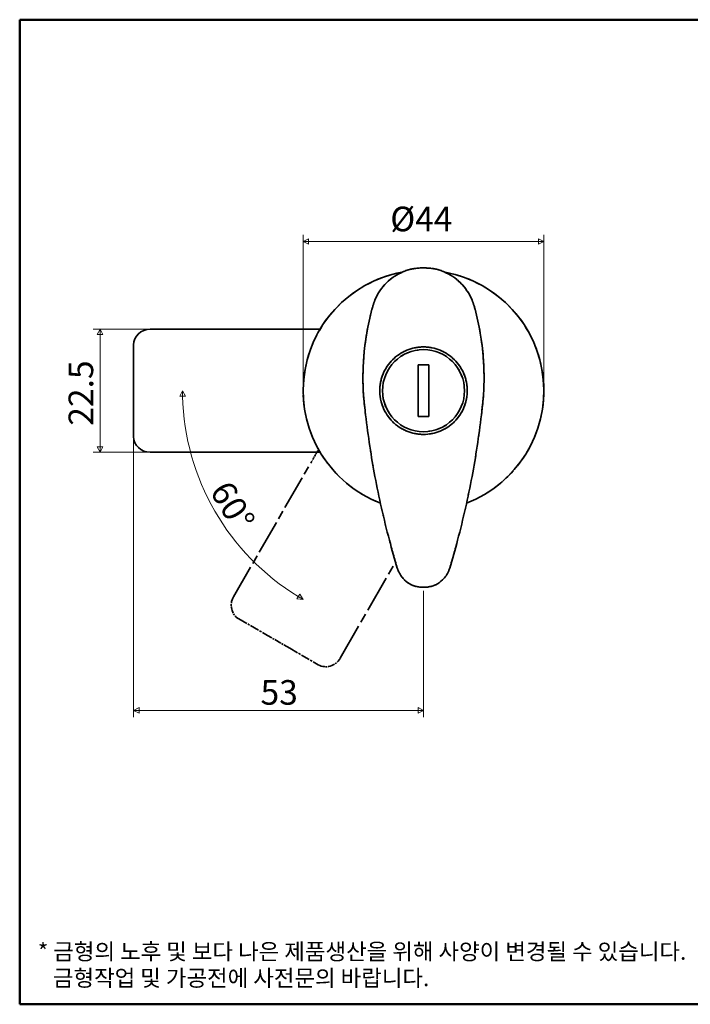
# Model space of a CAD drawing. Units: millimetres. Extents: x 5 to 292, y 5 to 185.
# Drawn here: x 5 to 128, y 5 to 185 of the extents above; entities that cross this region are included whole.
import ezdxf

# ---------------------------------------------------------------- set-up
doc = ezdxf.new("R2010")
doc.units = ezdxf.units.MM
doc.linetypes.add('LONG_DASH_DOTTED', pattern=[0.3543, 0.2362, -0.0295, 0.0591, -0.0295])
doc.layers.get('0').update_dxf_attribs({"color": 3, "true_color": 0x00ff00})
for name, color, linetype, lineweight in [('MGJS 치수(ISO)', 7, 'Continuous', 18), ('경계(ISO)', 7, 'Continuous', 50), ('외형선(ISO)', 7, 'Continuous', 35), ('중첩(ISO)', 7, 'LONG_DASH_DOTTED', 35)]:
    doc.layers.add(name, color=color, linetype=linetype, lineweight=lineweight)
doc.styles.add('MGJS 텍스트', font='NanumGothic.ttf')
doc.styles.add('주 문자 (ISO)', font='NanumGothic.ttf')
doc.dimstyles.new('MGJS', dxfattribs={"dimtxt": 4.5, "dimasz": 1, "dimexe": 1.25, "dimexo": 0.625, "dimtad": 1, "dimtoh": 1, "dimdec": 1, "dimrnd": 1e-08, "dimdsep": 46, "dimtxsty": 'MGJS 텍스트', "dimblk": 'Filled-1', "dimcen": 0.09, "dimclrd": 250, "dimclre": 250, "dimclrt": 256, "dimadec": 0, "dimazin": 1, "dimtfac": 0.7, "dimtdec": 1, "dimtmove": 0, "dimatfit": 3, "dimfxl": 1, "dimtolj": 1, "dimlwd": -1, "dimlwe": -1, "dimarcsym": 0})

# ---------------------------------------------------------------- blocks, each defined once
blk = doc.blocks.new('Filled-1')
at = {"color": 0}
for p, q in [((0, 0), (-1, 0.5)), ((-1, 0.5), (-1, -0.5)), ((-1, 0), (0, 0)), ((-1, -0.5), (0, 0))]:
    blk.add_line(p, q, dxfattribs=at)
at = {"color": 0, "flags": 128}
blk.add_lwpolyline([(-1, -0.5), (0, 0), (-1, 0.5), (-1, -0.5)], dxfattribs=at)
at = {"color": 0}
blk.add_solid([(-1, -0.5), (0, 0), (-1, 0.5), (-1, -0.5)], dxfattribs=at)
blk = doc.blocks.new('*D5')
at = {"layer": 'Defpoints', "color": 0, "transparency": 16777216}
for p in [(25.84, 117.18), (78.84, 117.18), (78.52, 116.63), (37.43, 102.11)]:
    blk.add_point(p, dxfattribs=at)
at = {"layer": 'MGJS 치수(ISO)', "color": 250, "true_color": 0x0f0f0f, "transparency": 16777216}
blk.add_arc((78.84, 117.18), 44.06, 181.3005, 238.6995, dxfattribs=at)
for p, rotation in [((34.78, 117.18), 90.65023499691291), ((56.81, 79.02), 329.3497650030873)]:
    blk.add_blockref('Filled-1', p, dxfattribs=dict(at, rotation=rotation))
at = {"layer": 'MGJS 치수(ISO)', "transparency": 16777216, "insert": (43.48, 101.14), "char_height": 4.5, "attachment_point": 1, "rotation": 301.4162, "style": 'MGJS 텍스트'}
blk.add_mtext('\\A1;60°', dxfattribs=at)
blk = doc.blocks.new('*D6')
at = {"layer": 'Defpoints', "color": 0, "transparency": 16777216}
for p in [(56.84, 144.45), (56.84, 117.18), (100.84, 117.18)]:
    blk.add_point(p, dxfattribs=at)
at = {"layer": 'MGJS 치수(ISO)', "color": 250, "true_color": 0x0f0f0f, "transparency": 16777216}
for p, q in [((56.84, 117.8), (56.84, 145.7)), ((99.84, 144.45), (57.84, 144.45)), ((100.84, 117.8), (100.84, 145.7))]:
    blk.add_line(p, q, dxfattribs=at)
at = {"layer": 'MGJS 치수(ISO)', "color": 250, "true_color": 0x0f0f0f, "transparency": 16777216, "rotation": 180}
blk.add_blockref('Filled-1', (56.84, 144.45), dxfattribs=at)
at = {"layer": 'MGJS 치수(ISO)', "color": 250, "true_color": 0x0f0f0f, "transparency": 16777216}
blk.add_blockref('Filled-1', (100.84, 144.45), dxfattribs=at)
at = {"layer": 'MGJS 치수(ISO)', "transparency": 16777216, "insert": (72.76, 150.82), "char_height": 4.5, "attachment_point": 1, "style": 'MGJS 텍스트'}
blk.add_mtext('\\A1;Ø44', dxfattribs=at)
blk = doc.blocks.new('*D7')
at = {"layer": 'Defpoints', "color": 0, "transparency": 16777216}
for p in [(25.84, 114.82), (78.84, 81.24), (78.84, 58.74)]:
    blk.add_point(p, dxfattribs=at)
at = {"layer": 'MGJS 치수(ISO)', "color": 250, "true_color": 0x0f0f0f, "transparency": 16777216}
for p, q in [((25.84, 114.2), (25.84, 57.49)), ((78.84, 80.61), (78.84, 57.49)), ((26.84, 58.74), (77.84, 58.74))]:
    blk.add_line(p, q, dxfattribs=at)
at = {"layer": 'MGJS 치수(ISO)', "color": 250, "true_color": 0x0f0f0f, "transparency": 16777216, "rotation": 180}
blk.add_blockref('Filled-1', (25.84, 58.74), dxfattribs=at)
at = {"layer": 'MGJS 치수(ISO)', "color": 250, "true_color": 0x0f0f0f, "transparency": 16777216}
blk.add_blockref('Filled-1', (78.84, 58.74), dxfattribs=at)
at = {"layer": 'MGJS 치수(ISO)', "transparency": 16777216, "insert": (49.04, 64.27), "char_height": 4.5, "attachment_point": 1, "style": 'MGJS 텍스트'}
blk.add_mtext('\\A1;53', dxfattribs=at)
blk = doc.blocks.new('*D8')
at = {"layer": 'Defpoints', "color": 0, "transparency": 16777216}
for p in [(28.84, 128.43), (19.69, 105.93), (28.84, 105.93)]:
    blk.add_point(p, dxfattribs=at)
at = {"layer": 'MGJS 치수(ISO)', "color": 250, "true_color": 0x0f0f0f, "transparency": 16777216}
for p, q in [((28.21, 128.43), (18.44, 128.43)), ((19.69, 127.43), (19.69, 106.93)), ((28.21, 105.93), (18.44, 105.93))]:
    blk.add_line(p, q, dxfattribs=at)
for p, rotation in [((19.69, 128.43), 90), ((19.69, 105.93), 270)]:
    blk.add_blockref('Filled-1', p, dxfattribs=dict(at, rotation=rotation))
at = {"layer": 'MGJS 치수(ISO)', "transparency": 16777216, "insert": (13.94, 110.78), "char_height": 4.5, "attachment_point": 1, "rotation": 90, "style": 'MGJS 텍스트'}
blk.add_mtext('\\A1;22.5', dxfattribs=at)
blk = doc.blocks.new('경계 용지5-a4')
at = {"layer": '경계(ISO)'}
for p, q in [((5, 185), (292, 185)), ((5, 5), (5, 185)), ((292, 5), (5, 5))]:
    blk.add_line(p, q, dxfattribs=at)
at = {"layer": '경계(ISO)', "insert": (8.32, 12.23), "char_height": 3, "attachment_point": 4, "line_spacing_factor": 0.967965, "style": '주 문자 (ISO)'}
blk.add_mtext('\\f나눔고딕|b0|i0;\\H3.0000;* 금형의 노후 및 보다 나은 제품생산을 위해 사양이 변경될 수 있습니다.\\P   금형작업 및 가공전에 사전문의 바랍니다.', dxfattribs=at)

msp = doc.modelspace()

# ---------------------------------------------------------------- linework, layer by layer
at = {"layer": '외형선(ISO)'}
for p, q in [((28.84, 128.43), (57.07, 128.43)), ((57.07, 128.43), (58.7, 128.43)), ((59.65, 128.43), (59.93, 128.43)), ((25.84, 125.56), (25.84, 119.53)), ((77.84, 121.93), (79.84, 121.93)), ((77.84, 112.43), (77.84, 121.93)), ((79.84, 121.93), (79.84, 112.43)), ((25.84, 114.82), (25.84, 119.53)), ((25.84, 114.82), (25.84, 108.79)), ((79.84, 112.43), (77.84, 112.43)), ((28.84, 105.93), (57.07, 105.93)), ((58.7, 105.93), (57.07, 105.93)), ((59.93, 105.93), (59.65, 105.93))]:
    msp.add_line(p, q, dxfattribs=at)
msp.add_circle((78.84, 117.18), 7.5, dxfattribs=at)
for start, end in [(100.4252, 249.0052), (290.9948, 79.5748)]:
    msp.add_arc((78.84, 117.18), 22, start, end, dxfattribs=at)
for centre, start_param, end_param in [((28.84, 125.56), 4.712389, 6.283185), ((28.84, 108.79), 0, 1.570796)]:
    msp.add_ellipse(centre, major_axis=(-3, 0), ratio=0.955874, start_param=start_param, end_param=end_param, dxfattribs=at)
for points, knots in [([(69.59, 132.68), (69.69, 133.05), (69.82, 133.41), (70.46, 134.96), (71.21, 136.04), (72.92, 137.73), (73.99, 138.46), (75.47, 139.07), (75.78, 139.18), (76.1, 139.28)], [1.7143297, 1.7143297, 1.7143297, 1.7143297, 1.8255697, 1.8255697, 2.1969341, 2.1969341, 2.5594578, 2.5594578, 2.6533859, 2.6533859, 2.6533859, 2.6533859]), ([(76.1, 139.28), (76.33, 139.35), (76.57, 139.4), (77.35, 139.55), (77.9, 139.6), (78.52, 139.62), (78.6, 139.62), (78.7, 139.62), (78.74, 139.62), (78.8, 139.62), (78.83, 139.62), (78.89, 139.62), (78.92, 139.62), (78.99, 139.62), (79.04, 139.62), (79.19, 139.62), (79.28, 139.61), (79.55, 139.6), (79.72, 139.59), (80.46, 139.53), (81.02, 139.44), (81.57, 139.28)], [0, 0, 0, 0, 0.073577, 0.073577, 0.23852, 0.23852, 0.2612524, 0.2612524, 0.2719033, 0.2719033, 0.2802074, 0.2802074, 0.2892484, 0.2892484, 0.3037772, 0.3037772, 0.3332398, 0.3332398, 0.3847811, 0.3847811, 0.5602952, 0.5602952, 0.5602952, 0.5602952]), ([(81.57, 139.28), (81.89, 139.18), (82.2, 139.07), (83.68, 138.46), (84.75, 137.73), (86.46, 136.04), (87.21, 134.96), (87.86, 133.41), (87.98, 133.05), (88.09, 132.68)], [3.190577, 3.190577, 3.190577, 3.190577, 3.2845051, 3.2845051, 3.6470288, 3.6470288, 4.0183932, 4.0183932, 4.1296332, 4.1296332, 4.1296332, 4.1296332]), ([(67.86, 116.49), (67.72, 118.7), (67.73, 120.97), (68.14, 126.21), (68.65, 129.18), (69.47, 132.26), (69.53, 132.47), (69.59, 132.68)], [21.21613, 21.21613, 21.21613, 21.21613, 21.87321, 21.87321, 22.730116, 22.730116, 22.792286, 22.792286, 22.792286, 22.792286]), ([(88.09, 132.68), (88.15, 132.47), (88.2, 132.26), (89.03, 129.18), (89.54, 126.21), (89.94, 120.97), (89.95, 118.7), (89.82, 116.49)], [5.296694, 5.296694, 5.296694, 5.296694, 5.358864, 5.358864, 6.21577, 6.21577, 6.87285, 6.87285, 6.87285, 6.87285]), ([(59.11, 128.43), (59.05, 128.43), (58.98, 128.43), (58.84, 128.43), (58.77, 128.43), (58.7, 128.43)], [0, 0, 0, 0, 0.0191261, 0.0191261, 0.03783855, 0.03783855, 0.03783855, 0.03783855]), ([(59.65, 128.43), (59.48, 128.43), (59.32, 128.43), (59.14, 128.43), (59.12, 128.43), (59.11, 128.43)], [0, 0, 0, 0, 0.05063956, 0.05063956, 0.05425547, 0.05425547, 0.05425547, 0.05425547]), ([(70.9, 116.18), (70.86, 116.51), (70.84, 116.85), (70.84, 118.18), (71.04, 119.25), (71.86, 121.22), (72.47, 122.12), (73.89, 123.54), (74.79, 124.16), (76.76, 124.97), (77.83, 125.18), (79.84, 125.18), (80.91, 124.97), (82.88, 124.16), (83.78, 123.54), (85.2, 122.12), (85.82, 121.22), (86.64, 119.25), (86.84, 118.18), (86.84, 116.85), (86.82, 116.51), (86.77, 116.18)], [1.107596, 1.107596, 1.107596, 1.107596, 1.205979, 1.205979, 1.507711, 1.507711, 1.809444, 1.809444, 2.111021, 2.111021, 2.412598, 2.412598, 2.714176, 2.714176, 3.015753, 3.015753, 3.317486, 3.317486, 3.619218, 3.619218, 3.717601, 3.717601, 3.717601, 3.717601]), ([(74.05, 84.74), (73.54, 86.42), (73.06, 88.14), (71.57, 93.72), (70.69, 97.65), (69.29, 105.08), (68.7, 108.87), (68.12, 113.87), (68, 115), (67.89, 116.13)], [3.055258, 3.055258, 3.055258, 3.055258, 3.588501, 3.588501, 4.784668, 4.784668, 5.894401, 5.894401, 6.21367, 6.21367, 6.21367, 6.21367]), ([(86.77, 116.18), (86.69, 115.48), (86.5, 114.78), (85.82, 113.13), (85.2, 112.23), (83.78, 110.81), (82.88, 110.19), (80.91, 109.38), (79.84, 109.18), (78.84, 109.18), (77.83, 109.18), (76.76, 109.38), (74.79, 110.19), (73.89, 110.81), (72.47, 112.23), (71.85, 113.13), (71.17, 114.78), (70.99, 115.48), (70.9, 116.18)], [3.717601, 3.717601, 3.717601, 3.717601, 3.92066, 3.92066, 4.222102, 4.222102, 4.52365, 4.52365, 4.825197, 4.825197, 4.825197, 5.126744, 5.126744, 5.428292, 5.428292, 5.729734, 5.729734, 5.932793, 5.932793, 5.932793, 5.932793]), ([(89.79, 116.13), (89.68, 115), (89.56, 113.87), (88.97, 108.87), (88.39, 105.08), (86.99, 97.65), (86.1, 93.72), (84.62, 88.14), (84.13, 86.42), (83.63, 84.74)], [30.428047, 30.428047, 30.428047, 30.428047, 30.747317, 30.747317, 31.85705, 31.85705, 33.053217, 33.053217, 33.586459, 33.586459, 33.586459, 33.586459]), ([(58.7, 105.93), (58.77, 105.93), (58.84, 105.93), (58.98, 105.93), (59.05, 105.93), (59.11, 105.93)], [0, 0, 0, 0, 0.02096966, 0.02096966, 0.04294886, 0.04294886, 0.04294886, 0.04294886]), ([(59.11, 105.93), (59.12, 105.93), (59.13, 105.93), (59.31, 105.93), (59.48, 105.93), (59.65, 105.93)], [0.02223302, 0.02223302, 0.02223302, 0.02223302, 0.02381864, 0.02381864, 0.05808356, 0.05808356, 0.05808356, 0.05808356]), ([(76.61, 81.7), (76.11, 81.95), (75.66, 82.28), (74.85, 83.09), (74.47, 83.66), (74.15, 84.42), (74.1, 84.58), (74.05, 84.74)], [0.2239243, 0.2239243, 0.2239243, 0.2239243, 0.3851613, 0.3851613, 0.5866639, 0.5866639, 0.6364439, 0.6364439, 0.6364439, 0.6364439]), ([(83.63, 84.74), (83.57, 84.57), (83.51, 84.4), (83.18, 83.61), (82.78, 83.03), (81.96, 82.24), (81.54, 81.93), (81.07, 81.7)], [-0.6362131, -0.6362131, -0.6362131, -0.6362131, -0.5820555, -0.5820555, -0.3759871, -0.3759871, -0.2235629, -0.2235629, -0.2235629, -0.2235629]), ([(81.07, 81.7), (80.92, 81.63), (80.77, 81.56), (80.29, 81.4), (79.83, 81.28), (79.09, 81.25), (79.03, 81.25), (78.94, 81.25), (78.91, 81.25), (78.87, 81.25), (78.85, 81.25), (78.81, 81.25), (78.78, 81.25), (78.73, 81.25), (78.7, 81.25), (78.6, 81.25), (78.54, 81.25), (78.3, 81.26), (78.13, 81.28), (77.58, 81.35), (77.09, 81.46), (76.61, 81.7)], [0, 0, 0, 0, 0.049869, 0.049869, 0.1542844, 0.1542844, 0.1636787, 0.1636787, 0.1678603, 0.1678603, 0.1709672, 0.1709672, 0.174252, 0.174252, 0.1793173, 0.1793173, 0.1893254, 0.1893254, 0.21529, 0.21529, 0.275479, 0.275479, 0.275479, 0.275479])]:
    msp.add_open_spline(points, degree=3, knots=knots, dxfattribs=at)
for points in [[(67.88, 116.18), (67.87, 116.28), (67.86, 116.38), (67.86, 116.49)], [(67.89, 116.13), (67.89, 116.14), (67.88, 116.16), (67.88, 116.18)], [(89.82, 116.49), (89.81, 116.38), (89.8, 116.28), (89.79, 116.18)], [(89.79, 116.18), (89.79, 116.16), (89.79, 116.14), (89.79, 116.13)]]:
    msp.add_open_spline(points, degree=3, dxfattribs=at)
at = {"layer": '중첩(ISO)', "ltscale": 2.222315}
for p, q in [((77.84, 121.93), (79.84, 121.93)), ((79.84, 112.43), (77.84, 112.43))]:
    msp.add_line(p, q, dxfattribs=at)
at = {"layer": '중첩(ISO)', "ltscale": 10.556371}
for p, q in [((77.84, 112.43), (77.84, 121.93)), ((79.84, 121.93), (79.84, 112.43))]:
    msp.add_line(p, q, dxfattribs=at)
at = {"layer": '중첩(ISO)', "ltscale": 0.311798}
msp.add_line((59.5, 106.18), (59.64, 106.43), dxfattribs=at)
at = {"layer": '중첩(ISO)', "ltscale": 1.808076}
msp.add_line((58.21, 103.95), (59.03, 105.36), dxfattribs=at)
at = {"layer": '중첩(ISO)', "ltscale": 26.566319}
msp.add_line((44.09, 79.5), (58.21, 103.95), dxfattribs=at)
at = {"layer": '중첩(ISO)', "ltscale": 28.637331}
msp.add_line((63.58, 68.25), (73.73, 85.82), dxfattribs=at)
at = {"layer": '중첩(ISO)', "ltscale": 7.012315}
for p, q in [((45.08, 75.47), (50.3, 72.45)), ((54.37, 70.1), (59.6, 67.08))]:
    msp.add_line(p, q, dxfattribs=at)
at = {"layer": '중첩(ISO)', "ltscale": 5.301256}
msp.add_line((54.37, 70.1), (50.3, 72.45), dxfattribs=at)
at = {"layer": '중첩(ISO)', "ltscale": 33.251404}
msp.add_circle((78.84, 117.18), 7.5, dxfattribs=at)
at = {"layer": '중첩(ISO)', "ltscale": 32.2047}
for start, end in [(100.4252, 249.0052), (290.9948, 79.5748)]:
    msp.add_arc((78.84, 117.18), 22, start, end, dxfattribs=at)
at = {"layer": '중첩(ISO)', "ltscale": 5.236341}
for centre, start_param, end_param in [((46.58, 78.06), 4.712389, 6.283185), ((61.1, 69.68), 0, 1.570796)]:
    msp.add_ellipse(centre, major_axis=(-1.5, -2.6), ratio=0.955874, start_param=start_param, end_param=end_param, dxfattribs=at)
at = {"layer": '중첩(ISO)', "ltscale": 10.919538}
for points, knots in [([(69.59, 132.68), (69.69, 133.05), (69.82, 133.41), (70.46, 134.96), (71.21, 136.04), (72.92, 137.73), (73.99, 138.46), (75.47, 139.07), (75.78, 139.18), (76.1, 139.28)], [1.7143297, 1.7143297, 1.7143297, 1.7143297, 1.8255697, 1.8255697, 2.1969341, 2.1969341, 2.5594578, 2.5594578, 2.6533859, 2.6533859, 2.6533859, 2.6533859]), ([(81.57, 139.28), (81.89, 139.18), (82.2, 139.07), (83.68, 138.46), (84.75, 137.73), (86.46, 136.04), (87.21, 134.96), (87.86, 133.41), (87.98, 133.05), (88.09, 132.68)], [3.190577, 3.190577, 3.190577, 3.190577, 3.2845051, 3.2845051, 3.6470288, 3.6470288, 4.0183932, 4.0183932, 4.1296332, 4.1296332, 4.1296332, 4.1296332])]:
    msp.add_open_spline(points, degree=3, knots=knots, dxfattribs=at)
at = {"layer": '중첩(ISO)', "ltscale": 6.158768}
msp.add_open_spline([(76.1, 139.28), (76.33, 139.35), (76.57, 139.4), (77.35, 139.55), (77.9, 139.6), (78.52, 139.62), (78.6, 139.62), (78.7, 139.62), (78.74, 139.62), (78.8, 139.62), (78.83, 139.62), (78.89, 139.62), (78.92, 139.62), (78.99, 139.62), (79.04, 139.62), (79.19, 139.62), (79.28, 139.61), (79.55, 139.6), (79.72, 139.59), (80.46, 139.53), (81.02, 139.44), (81.57, 139.28)], degree=3, knots=[0, 0, 0, 0, 0.073577, 0.073577, 0.23852, 0.23852, 0.2612524, 0.2612524, 0.2719033, 0.2719033, 0.2802074, 0.2802074, 0.2892484, 0.2892484, 0.3037772, 0.3037772, 0.3332398, 0.3332398, 0.3847811, 0.3847811, 0.5602952, 0.5602952, 0.5602952, 0.5602952], dxfattribs=at)
at = {"layer": '중첩(ISO)', "ltscale": 23.243965}
for points, knots in [([(67.86, 116.49), (67.72, 118.7), (67.73, 120.97), (68.14, 126.21), (68.65, 129.18), (69.47, 132.26), (69.53, 132.47), (69.59, 132.68)], [21.21613, 21.21613, 21.21613, 21.21613, 21.87321, 21.87321, 22.730116, 22.730116, 22.792286, 22.792286, 22.792286, 22.792286]), ([(88.09, 132.68), (88.15, 132.47), (88.2, 132.26), (89.03, 129.18), (89.54, 126.21), (89.94, 120.97), (89.95, 118.7), (89.82, 116.49)], [5.296694, 5.296694, 5.296694, 5.296694, 5.358864, 5.358864, 6.21577, 6.21577, 6.87285, 6.87285, 6.87285, 6.87285])]:
    msp.add_open_spline(points, degree=3, knots=knots, dxfattribs=at)
at = {"layer": '중첩(ISO)', "ltscale": 25.550442}
msp.add_open_spline([(70.9, 116.18), (70.86, 116.51), (70.84, 116.85), (70.84, 118.18), (71.04, 119.25), (71.86, 121.22), (72.47, 122.12), (73.89, 123.54), (74.79, 124.16), (76.76, 124.97), (77.83, 125.18), (79.84, 125.18), (80.91, 124.97), (82.88, 124.16), (83.78, 123.54), (85.2, 122.12), (85.82, 121.22), (86.64, 119.25), (86.84, 118.18), (86.84, 116.85), (86.82, 116.51), (86.77, 116.18)], degree=3, knots=[1.107596, 1.107596, 1.107596, 1.107596, 1.205979, 1.205979, 1.507711, 1.507711, 1.809444, 1.809444, 2.111021, 2.111021, 2.412598, 2.412598, 2.714176, 2.714176, 3.015753, 3.015753, 3.317486, 3.317486, 3.619218, 3.619218, 3.717601, 3.717601, 3.717601, 3.717601], dxfattribs=at)
at = {"layer": '중첩(ISO)', "ltscale": 0.350094}
for points in [[(67.88, 116.18), (67.87, 116.28), (67.86, 116.38), (67.86, 116.49)], [(89.82, 116.49), (89.81, 116.38), (89.8, 116.28), (89.79, 116.18)]]:
    msp.add_open_spline(points, degree=3, dxfattribs=at)
at = {"layer": '중첩(ISO)', "ltscale": 0.055444}
for points in [[(67.89, 116.13), (67.89, 116.14), (67.88, 116.16), (67.88, 116.18)], [(89.79, 116.18), (89.79, 116.16), (89.79, 116.14), (89.79, 116.13)]]:
    msp.add_open_spline(points, degree=3, dxfattribs=at)
at = {"layer": '중첩(ISO)', "ltscale": 30.929722}
for points, knots in [([(74.05, 84.74), (73.54, 86.42), (73.06, 88.14), (71.57, 93.72), (70.69, 97.65), (69.29, 105.08), (68.7, 108.87), (68.12, 113.87), (68, 115), (67.89, 116.13)], [3.055258, 3.055258, 3.055258, 3.055258, 3.588501, 3.588501, 4.784668, 4.784668, 5.894401, 5.894401, 6.21367, 6.21367, 6.21367, 6.21367]), ([(89.79, 116.13), (89.68, 115), (89.56, 113.87), (88.97, 108.87), (88.39, 105.08), (86.99, 97.65), (86.1, 93.72), (84.62, 88.14), (84.13, 86.42), (83.63, 84.74)], [30.428047, 30.428047, 30.428047, 30.428047, 30.747317, 30.747317, 31.85705, 31.85705, 33.053217, 33.053217, 33.586459, 33.586459, 33.586459, 33.586459])]:
    msp.add_open_spline(points, degree=3, knots=knots, dxfattribs=at)
at = {"layer": '중첩(ISO)', "ltscale": 32.648186}
msp.add_open_spline([(86.77, 116.18), (86.69, 115.48), (86.5, 114.78), (85.82, 113.13), (85.2, 112.23), (83.78, 110.81), (82.88, 110.19), (80.91, 109.38), (79.84, 109.18), (78.84, 109.18), (77.83, 109.18), (76.76, 109.38), (74.79, 110.19), (73.89, 110.81), (72.47, 112.23), (71.85, 113.13), (71.17, 114.78), (70.99, 115.48), (70.9, 116.18)], degree=3, knots=[3.717601, 3.717601, 3.717601, 3.717601, 3.92066, 3.92066, 4.222102, 4.222102, 4.52365, 4.52365, 4.825197, 4.825197, 4.825197, 5.126744, 5.126744, 5.428292, 5.428292, 5.729734, 5.729734, 5.932793, 5.932793, 5.932793, 5.932793], dxfattribs=at)
at = {"layer": '중첩(ISO)', "ltscale": 0.458967}
msp.add_open_spline([(59.23, 105.72), (59.2, 105.66), (59.17, 105.61), (59.1, 105.48), (59.06, 105.42), (59.03, 105.36)], degree=3, knots=[0, 0, 0, 0, 0.0191261, 0.0191261, 0.03783855, 0.03783855, 0.03783855, 0.03783855], dxfattribs=at)
at = {"layer": '중첩(ISO)', "ltscale": 0.600969}
msp.add_open_spline([(59.5, 106.18), (59.42, 106.04), (59.33, 105.89), (59.24, 105.74), (59.24, 105.73), (59.23, 105.72)], degree=3, knots=[0, 0, 0, 0, 0.05063956, 0.05063956, 0.05425547, 0.05425547, 0.05425547, 0.05425547], dxfattribs=at)
at = {"layer": '중첩(ISO)', "ltscale": 4.7874}
msp.add_open_spline([(76.61, 81.7), (76.11, 81.95), (75.66, 82.28), (74.85, 83.09), (74.47, 83.66), (74.15, 84.42), (74.1, 84.58), (74.05, 84.74)], degree=3, knots=[0.2239243, 0.2239243, 0.2239243, 0.2239243, 0.3851613, 0.3851613, 0.5866639, 0.5866639, 0.6364439, 0.6364439, 0.6364439, 0.6364439], dxfattribs=at)
at = {"layer": '중첩(ISO)', "ltscale": 4.787412}
msp.add_open_spline([(83.63, 84.74), (83.57, 84.57), (83.51, 84.4), (83.18, 83.61), (82.78, 83.03), (81.96, 82.24), (81.54, 81.93), (81.07, 81.7)], degree=3, knots=[-0.6362131, -0.6362131, -0.6362131, -0.6362131, -0.5820555, -0.5820555, -0.3759871, -0.3759871, -0.2235629, -0.2235629, -0.2235629, -0.2235629], dxfattribs=at)
at = {"layer": '중첩(ISO)', "ltscale": 5.136034}
msp.add_open_spline([(81.07, 81.7), (80.92, 81.63), (80.77, 81.56), (80.29, 81.4), (79.83, 81.28), (79.09, 81.25), (79.03, 81.25), (78.94, 81.25), (78.91, 81.25), (78.87, 81.25), (78.85, 81.25), (78.81, 81.25), (78.78, 81.25), (78.73, 81.25), (78.7, 81.25), (78.6, 81.25), (78.54, 81.25), (78.3, 81.26), (78.13, 81.28), (77.58, 81.35), (77.09, 81.46), (76.61, 81.7)], degree=3, knots=[0, 0, 0, 0, 0.049869, 0.049869, 0.1542844, 0.1542844, 0.1636787, 0.1636787, 0.1678603, 0.1678603, 0.1709672, 0.1709672, 0.174252, 0.174252, 0.1793173, 0.1793173, 0.1893254, 0.1893254, 0.21529, 0.21529, 0.275479, 0.275479, 0.275479, 0.275479], dxfattribs=at)

# ---------------------------------------------------------------- block references
msp.add_blockref('경계 용지5-a4', (0, 0))

# ---------------------------------------------------------------- dimensions: what is measured, and where the dimension line sits
at = {"layer": 'MGJS 치수(ISO)', "color": 250, "true_color": 0x0f0f0f}
dim = msp.add_linear_dim(base=(56.84, 144.45), p1=(100.84, 117.18), p2=(56.84, 117.18), angle=180, text='Ø<>', dimstyle='MGJS', override={"dimtoh": 0, "dimdec": 1, "dimtp": 0, "dimtm": 0, "dimtdec": 1, "dimtofl": 0, "dimatfit": 1}, dxfattribs=at)
dim.commit()
dim.dimension.update_dxf_attribs({"geometry": '*D6', "text_midpoint": (78.84, 144.45), "dimtype": 160})
for base, p1, p2, angle, picture, middle in [((19.69, 105.93), (28.84, 128.43), (28.84, 105.93), 270, '*D8', (19.69, 117.18)), ((78.84, 58.74), (25.84, 114.82), (78.84, 81.24), 180, '*D7', (52.34, 58.74))]:
    dim = msp.add_linear_dim(base=base, p1=p1, p2=p2, angle=angle, dimstyle='MGJS', override={"dimtoh": 0, "dimdec": 1, "dimtp": 0, "dimtm": 0, "dimtdec": 1, "dimtofl": 0, "dimatfit": 1}, dxfattribs=at)
    dim.commit()
    dim.dimension.update_dxf_attribs({"geometry": picture, "text_midpoint": middle, "dimtype": 160})
dim = msp.add_angular_dim_3p(base=(37.43, 102.11), center=(78.84, 117.18), p1=(25.84, 117.18), p2=(78.52, 116.63), dimstyle='MGJS', override={"dimtoh": 0, "dimse1": 1, "dimse2": 1, "dimadec": 0, "dimtp": 0, "dimtm": 0, "dimtdec": 0}, dxfattribs=at)
dim.commit()
dim.dimension.update_dxf_attribs({"geometry": '*D5', "text_midpoint": (41.24, 94.21), "dimtype": 165})

doc.saveas('drawing.dxf')
